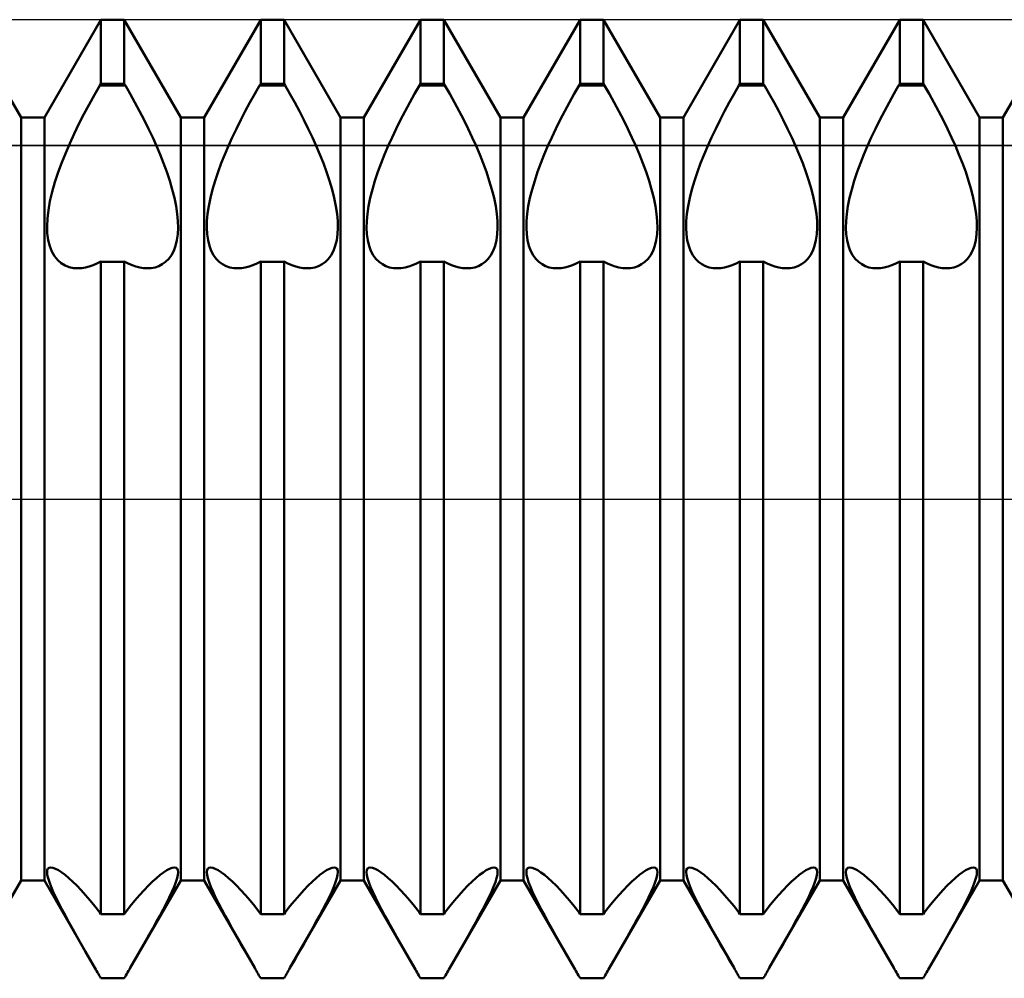
# Model space of a CAD drawing. Units: millimetres. Extents: x -26 to 207, y -36 to 51.
# Drawn here: x 94 to 97, y -1 to 2 of the extents above; entities that cross this region are included whole.
import ezdxf

# ---------------------------------------------------------------- set-up
doc = ezdxf.new("R2010")
doc.units = ezdxf.units.MM
doc.header["$LTSCALE"] = 5.15
doc.linetypes.add('LONGDASH_DASH', pattern=[0.85, 0.4, -0.2, 0.05, -0.2])
for name, color, linetype in [('1', 4, 'CONTINUOUS'), ('4', 2, 'LONGDASH_DASH'), ('CUT', 1, 'CONTINUOUS'), ('NOCUT', 7, 'CONTINUOUS'), ('SK4', 2, 'LONGDASH_DASH')]:
    doc.layers.add(name, color=color, linetype=linetype)

msp = doc.modelspace()

# ---------------------------------------------------------------- linework, layer by layer
at = {"layer": '1', "color": 4, "linetype": 'CONTINUOUS', "lineweight": 50}
for p, q in [((93.7135, 1.1935), (93.5365, 1.5)), ((93.7865, 1.1935), (93.9635, 1.5)), ((93.9635, 1.5), (94.0365, 1.5)), ((93.9635, 1.299), (93.9635, 1.5)), ((94.2135, 1.1935), (94.0365, 1.5)), ((94.0365, 1.299), (94.0365, 1.5)), ((94.2865, 1.1935), (94.4635, 1.5)), ((94.4635, 1.5), (94.5365, 1.5)), ((94.4635, 1.299), (94.4635, 1.5)), ((94.7135, 1.1935), (94.5365, 1.5)), ((94.5365, 1.299), (94.5365, 1.5)), ((94.7865, 1.1935), (94.9635, 1.5)), ((94.9635, 1.5), (95.0365, 1.5)), ((94.9635, 1.299), (94.9635, 1.5)), ((95.2135, 1.1935), (95.0365, 1.5)), ((95.0365, 1.299), (95.0365, 1.5)), ((95.2865, 1.1935), (95.4635, 1.5)), ((95.4635, 1.5), (95.5365, 1.5)), ((95.4635, 1.299), (95.4635, 1.5)), ((95.7135, 1.1935), (95.5365, 1.5)), ((95.5365, 1.299), (95.5365, 1.5)), ((95.7865, 1.1935), (95.9635, 1.5)), ((95.9635, 1.5), (96.0365, 1.5)), ((95.9635, 1.299), (95.9635, 1.5)), ((96.2135, 1.1935), (96.0365, 1.5)), ((96.0365, 1.299), (96.0365, 1.5)), ((96.2865, 1.1935), (96.4635, 1.5)), ((96.4635, 1.5), (96.5365, 1.5)), ((96.4635, 1.299), (96.4635, 1.5)), ((96.7135, 1.1935), (96.5365, 1.5)), ((96.5365, 1.299), (96.5365, 1.5)), ((96.7865, 1.1935), (96.9635, 1.5)), ((93.96, 1.2939), (93.9635, 1.299)), ((93.9635, 1.299), (94.0365, 1.299)), ((94.04, 1.2939), (94.0365, 1.299)), ((94.46, 1.2939), (94.4635, 1.299)), ((94.4635, 1.299), (94.5365, 1.299)), ((94.54, 1.2939), (94.5365, 1.299)), ((94.96, 1.2939), (94.9635, 1.299)), ((94.9635, 1.299), (95.0365, 1.299)), ((95.04, 1.2939), (95.0365, 1.299)), ((95.46, 1.2939), (95.4635, 1.299)), ((95.4635, 1.299), (95.5365, 1.299)), ((95.54, 1.2939), (95.5365, 1.299)), ((95.96, 1.2939), (95.9635, 1.299)), ((95.9635, 1.299), (96.0365, 1.299)), ((96.04, 1.2939), (96.0365, 1.299)), ((96.46, 1.2939), (96.4635, 1.299)), ((96.4635, 1.299), (96.5365, 1.299)), ((96.54, 1.2939), (96.5365, 1.299)), ((93.9265, 1.2347), (93.9432, 1.2646)), ((93.9432, 1.2646), (93.96, 1.2938)), ((93.96, 1.2939), (94.04, 1.2939)), ((94.0551, 1.2677), (94.04, 1.2938)), ((94.0701, 1.241), (94.0551, 1.2677)), ((94.4299, 1.241), (94.4449, 1.2677)), ((94.4449, 1.2677), (94.46, 1.2938)), ((94.46, 1.2939), (94.54, 1.2939)), ((94.5551, 1.2677), (94.54, 1.2938)), ((94.5701, 1.241), (94.5551, 1.2677)), ((94.9299, 1.241), (94.9449, 1.2677)), ((94.9449, 1.2677), (94.96, 1.2938)), ((94.96, 1.2939), (95.04, 1.2939)), ((95.0551, 1.2677), (95.04, 1.2938)), ((95.0701, 1.241), (95.0551, 1.2677)), ((95.4299, 1.241), (95.4449, 1.2677)), ((95.4449, 1.2677), (95.46, 1.2938)), ((95.46, 1.2939), (95.54, 1.2939)), ((95.5551, 1.2677), (95.54, 1.2938)), ((95.5701, 1.241), (95.5551, 1.2677)), ((95.9299, 1.241), (95.9449, 1.2677)), ((95.9449, 1.2677), (95.96, 1.2938)), ((95.96, 1.2939), (96.04, 1.2939)), ((96.0551, 1.2677), (96.04, 1.2938)), ((96.0701, 1.241), (96.0551, 1.2677)), ((96.4299, 1.241), (96.4449, 1.2677)), ((96.4449, 1.2677), (96.46, 1.2938)), ((96.46, 1.2939), (96.54, 1.2939)), ((96.5551, 1.2677), (96.54, 1.2938)), ((96.5701, 1.241), (96.5551, 1.2677)), ((93.9103, 1.2043), (93.9265, 1.2347)), ((94.0847, 1.2138), (94.0701, 1.241)), ((94.4153, 1.2138), (94.4299, 1.241)), ((94.5847, 1.2138), (94.5701, 1.241)), ((94.9153, 1.2138), (94.9299, 1.241)), ((95.0847, 1.2138), (95.0701, 1.241)), ((95.4153, 1.2138), (95.4299, 1.241)), ((95.5847, 1.2138), (95.5701, 1.241)), ((95.9153, 1.2138), (95.9299, 1.241)), ((96.0847, 1.2138), (96.0701, 1.241)), ((96.4153, 1.2138), (96.4299, 1.241)), ((96.5847, 1.2138), (96.5701, 1.241)), ((93.8948, 1.1737), (93.9103, 1.2043)), ((94.0989, 1.1864), (94.0847, 1.2138)), ((94.4011, 1.1864), (94.4153, 1.2138)), ((94.5989, 1.1864), (94.5847, 1.2138)), ((94.9011, 1.1864), (94.9153, 1.2138)), ((95.0989, 1.1864), (95.0847, 1.2138)), ((95.4011, 1.1864), (95.4153, 1.2138)), ((95.5989, 1.1864), (95.5847, 1.2138)), ((95.9011, 1.1864), (95.9153, 1.2138)), ((96.0989, 1.1864), (96.0847, 1.2138)), ((96.4011, 1.1864), (96.4153, 1.2138)), ((96.5989, 1.1864), (96.5847, 1.2138)), ((93.7135, 1.1935), (93.7865, 1.1935)), ((93.7135, -1.1935), (93.7135, 1.1935)), ((93.7865, -1.1935), (93.7865, 1.1935)), ((93.8799, 1.1432), (93.8948, 1.1737)), ((94.1125, 1.1589), (94.0989, 1.1864)), ((94.2135, 1.1935), (94.2865, 1.1935)), ((94.2135, -1.1935), (94.2135, 1.1935)), ((94.2865, -1.1935), (94.2865, 1.1935)), ((94.3875, 1.1589), (94.4011, 1.1864)), ((94.6125, 1.1589), (94.5989, 1.1864)), ((94.7135, 1.1935), (94.7865, 1.1935)), ((94.7135, -1.1935), (94.7135, 1.1935)), ((94.7865, -1.1935), (94.7865, 1.1935)), ((94.8875, 1.1589), (94.9011, 1.1864)), ((95.1125, 1.1589), (95.0989, 1.1864)), ((95.2135, 1.1935), (95.2865, 1.1935)), ((95.2135, -1.1935), (95.2135, 1.1935)), ((95.2865, -1.1935), (95.2865, 1.1935)), ((95.3875, 1.1589), (95.4011, 1.1864)), ((95.6125, 1.1589), (95.5989, 1.1864)), ((95.7135, 1.1935), (95.7865, 1.1935)), ((95.7135, -1.1935), (95.7135, 1.1935)), ((95.7865, -1.1935), (95.7865, 1.1935)), ((95.8875, 1.1589), (95.9011, 1.1864)), ((96.1125, 1.1589), (96.0989, 1.1864)), ((96.2135, 1.1935), (96.2865, 1.1935)), ((96.2135, -1.1935), (96.2135, 1.1935)), ((96.2865, -1.1935), (96.2865, 1.1935)), ((96.3875, 1.1589), (96.4011, 1.1864)), ((96.6125, 1.1589), (96.5989, 1.1864)), ((96.7135, 1.1935), (96.7865, 1.1935)), ((96.7135, -1.1935), (96.7135, 1.1935)), ((96.7865, -1.1935), (96.7865, 1.1935)), ((93.8661, 1.113), (93.8799, 1.1432)), ((94.1255, 1.1317), (94.1125, 1.1589)), ((94.3745, 1.1317), (94.3875, 1.1589)), ((94.6255, 1.1317), (94.6125, 1.1589)), ((94.8745, 1.1317), (94.8875, 1.1589)), ((95.1255, 1.1317), (95.1125, 1.1589)), ((95.3745, 1.1317), (95.3875, 1.1589)), ((95.6255, 1.1317), (95.6125, 1.1589)), ((95.8745, 1.1317), (95.8875, 1.1589)), ((96.1255, 1.1317), (96.1125, 1.1589)), ((96.3745, 1.1317), (96.3875, 1.1589)), ((96.6255, 1.1317), (96.6125, 1.1589)), ((93.8533, 1.0834), (93.8661, 1.113)), ((94.1376, 1.1048), (94.1255, 1.1317)), ((94.3624, 1.1048), (94.3745, 1.1317)), ((94.6376, 1.1048), (94.6255, 1.1317)), ((94.8624, 1.1048), (94.8745, 1.1317)), ((95.1376, 1.1048), (95.1255, 1.1317)), ((95.3624, 1.1048), (95.3745, 1.1317)), ((95.6376, 1.1048), (95.6255, 1.1317)), ((95.8624, 1.1048), (95.8745, 1.1317)), ((96.1376, 1.1048), (96.1255, 1.1317)), ((96.3624, 1.1048), (96.3745, 1.1317)), ((96.6376, 1.1048), (96.6255, 1.1317)), ((93.8412, 1.0532), (93.8533, 1.0834)), ((94.1489, 1.0782), (94.1376, 1.1048)), ((94.3511, 1.0782), (94.3624, 1.1048)), ((94.6489, 1.0782), (94.6376, 1.1048)), ((94.8511, 1.0782), (94.8624, 1.1048)), ((95.1489, 1.0782), (95.1376, 1.1048)), ((95.3511, 1.0782), (95.3624, 1.1048)), ((95.6489, 1.0782), (95.6376, 1.1048)), ((95.8511, 1.0782), (95.8624, 1.1048)), ((96.1489, 1.0782), (96.1376, 1.1048)), ((96.3511, 1.0782), (96.3624, 1.1048)), ((96.6489, 1.0782), (96.6376, 1.1048)), ((93.8299, 1.0226), (93.8412, 1.0532)), ((94.1597, 1.0511), (94.1489, 1.0782)), ((94.1698, 1.0237), (94.1597, 1.0511)), ((94.3302, 1.0237), (94.3403, 1.0511)), ((94.3403, 1.0511), (94.3511, 1.0782)), ((94.6597, 1.0511), (94.6489, 1.0782)), ((94.6698, 1.0237), (94.6597, 1.0511)), ((94.8302, 1.0237), (94.8403, 1.0511)), ((94.8403, 1.0511), (94.8511, 1.0782)), ((95.1597, 1.0511), (95.1489, 1.0782)), ((95.1698, 1.0237), (95.1597, 1.0511)), ((95.3302, 1.0237), (95.3403, 1.0511)), ((95.3403, 1.0511), (95.3511, 1.0782)), ((95.6597, 1.0511), (95.6489, 1.0782)), ((95.6698, 1.0237), (95.6597, 1.0511)), ((95.8302, 1.0237), (95.8403, 1.0511)), ((95.8403, 1.0511), (95.8511, 1.0782)), ((96.1597, 1.0511), (96.1489, 1.0782)), ((96.1698, 1.0237), (96.1597, 1.0511)), ((96.3302, 1.0237), (96.3403, 1.0511)), ((96.3403, 1.0511), (96.3511, 1.0782)), ((96.6597, 1.0511), (96.6489, 1.0782)), ((96.6698, 1.0237), (96.6597, 1.0511)), ((93.8197, 0.9919), (93.8299, 1.0226)), ((94.179, 0.9961), (94.1698, 1.0237)), ((94.321, 0.9961), (94.3302, 1.0237)), ((94.679, 0.9961), (94.6698, 1.0237)), ((94.821, 0.9961), (94.8302, 1.0237)), ((95.179, 0.9961), (95.1698, 1.0237)), ((95.321, 0.9961), (95.3302, 1.0237)), ((95.679, 0.9961), (95.6698, 1.0237)), ((95.821, 0.9961), (95.8302, 1.0237)), ((96.179, 0.9961), (96.1698, 1.0237)), ((96.321, 0.9961), (96.3302, 1.0237)), ((96.679, 0.9961), (96.6698, 1.0237)), ((93.811, 0.9617), (93.8197, 0.9919)), ((94.187, 0.9689), (94.179, 0.9961)), ((94.313, 0.9689), (94.321, 0.9961)), ((94.687, 0.9689), (94.679, 0.9961)), ((94.813, 0.9689), (94.821, 0.9961)), ((95.187, 0.9689), (95.179, 0.9961)), ((95.313, 0.9689), (95.321, 0.9961)), ((95.687, 0.9689), (95.679, 0.9961)), ((95.813, 0.9689), (95.821, 0.9961)), ((96.187, 0.9689), (96.179, 0.9961)), ((96.313, 0.9689), (96.321, 0.9961)), ((96.687, 0.9689), (96.679, 0.9961)), ((93.8041, 0.9324), (93.811, 0.9617)), ((94.1937, 0.9423), (94.187, 0.9689)), ((94.3063, 0.9423), (94.313, 0.9689)), ((94.6937, 0.9423), (94.687, 0.9689)), ((94.8063, 0.9423), (94.813, 0.9689)), ((95.1937, 0.9423), (95.187, 0.9689)), ((95.3063, 0.9423), (95.313, 0.9689)), ((95.6937, 0.9423), (95.687, 0.9689)), ((95.8063, 0.9423), (95.813, 0.9689)), ((96.1937, 0.9423), (96.187, 0.9689)), ((96.3063, 0.9423), (96.313, 0.9689)), ((96.6937, 0.9423), (96.687, 0.9689)), ((93.7991, 0.9044), (93.8041, 0.9324)), ((94.1989, 0.9167), (94.1937, 0.9423)), ((94.3011, 0.9167), (94.3063, 0.9423)), ((94.6989, 0.9167), (94.6937, 0.9423)), ((94.8011, 0.9167), (94.8063, 0.9423)), ((95.1989, 0.9167), (95.1937, 0.9423)), ((95.3011, 0.9167), (95.3063, 0.9423)), ((95.6989, 0.9167), (95.6937, 0.9423)), ((95.8011, 0.9167), (95.8063, 0.9423)), ((96.1989, 0.9167), (96.1937, 0.9423)), ((96.3011, 0.9167), (96.3063, 0.9423)), ((96.6989, 0.9167), (96.6937, 0.9423)), ((93.796, 0.8781), (93.7991, 0.9044)), ((94.2025, 0.8924), (94.1989, 0.9167)), ((94.2975, 0.8924), (94.3011, 0.9167)), ((94.7025, 0.8924), (94.6989, 0.9167)), ((94.7975, 0.8924), (94.8011, 0.9167)), ((95.2025, 0.8924), (95.1989, 0.9167)), ((95.2975, 0.8924), (95.3011, 0.9167)), ((95.7025, 0.8924), (95.6989, 0.9167)), ((95.7975, 0.8924), (95.8011, 0.9167)), ((96.2025, 0.8924), (96.1989, 0.9167)), ((96.2975, 0.8924), (96.3011, 0.9167)), ((96.7025, 0.8924), (96.6989, 0.9167)), ((93.7949, 0.8538), (93.796, 0.8781)), ((94.2046, 0.8695), (94.2025, 0.8924)), ((94.2051, 0.8483), (94.2046, 0.8695)), ((94.2949, 0.8483), (94.2954, 0.8695)), ((94.2954, 0.8695), (94.2975, 0.8924)), ((94.7046, 0.8695), (94.7025, 0.8924)), ((94.7051, 0.8483), (94.7046, 0.8695)), ((94.7949, 0.8483), (94.7954, 0.8695)), ((94.7954, 0.8695), (94.7975, 0.8924)), ((95.2046, 0.8695), (95.2025, 0.8924)), ((95.2051, 0.8483), (95.2046, 0.8695)), ((95.2949, 0.8483), (95.2954, 0.8695)), ((95.2954, 0.8695), (95.2975, 0.8924)), ((95.7046, 0.8695), (95.7025, 0.8924)), ((95.7051, 0.8483), (95.7046, 0.8695)), ((95.7949, 0.8483), (95.7954, 0.8695)), ((95.7954, 0.8695), (95.7975, 0.8924)), ((96.2046, 0.8695), (96.2025, 0.8924)), ((96.2051, 0.8483), (96.2046, 0.8695)), ((96.2949, 0.8483), (96.2954, 0.8695)), ((96.2954, 0.8695), (96.2975, 0.8924)), ((96.7046, 0.8695), (96.7025, 0.8924)), ((96.7051, 0.8483), (96.7046, 0.8695)), ((93.7957, 0.8315), (93.7949, 0.8538)), ((94.204, 0.8285), (94.2051, 0.8483)), ((94.296, 0.8285), (94.2949, 0.8483)), ((94.704, 0.8285), (94.7051, 0.8483)), ((94.796, 0.8285), (94.7949, 0.8483)), ((95.204, 0.8285), (95.2051, 0.8483)), ((95.296, 0.8285), (95.2949, 0.8483)), ((95.704, 0.8285), (95.7051, 0.8483)), ((95.796, 0.8285), (95.7949, 0.8483)), ((96.204, 0.8285), (96.2051, 0.8483)), ((96.296, 0.8285), (96.2949, 0.8483)), ((96.704, 0.8285), (96.7051, 0.8483)), ((93.7985, 0.8105), (93.7957, 0.8315)), ((93.8033, 0.7913), (93.7985, 0.8105)), ((94.1971, 0.7926), (94.2013, 0.8098)), ((94.2013, 0.8098), (94.204, 0.8285)), ((94.2987, 0.8098), (94.296, 0.8285)), ((94.3029, 0.7926), (94.2987, 0.8098)), ((94.6971, 0.7926), (94.7013, 0.8098)), ((94.7013, 0.8098), (94.704, 0.8285)), ((94.7987, 0.8098), (94.796, 0.8285)), ((94.8029, 0.7926), (94.7987, 0.8098)), ((95.1971, 0.7926), (95.2013, 0.8098)), ((95.2013, 0.8098), (95.204, 0.8285)), ((95.2987, 0.8098), (95.296, 0.8285)), ((95.3029, 0.7926), (95.2987, 0.8098)), ((95.6971, 0.7926), (95.7013, 0.8098)), ((95.7013, 0.8098), (95.704, 0.8285)), ((95.7987, 0.8098), (95.796, 0.8285)), ((95.8029, 0.7926), (95.7987, 0.8098)), ((96.1971, 0.7926), (96.2013, 0.8098)), ((96.2013, 0.8098), (96.204, 0.8285)), ((96.2987, 0.8098), (96.296, 0.8285)), ((96.3029, 0.7926), (96.2987, 0.8098)), ((96.6971, 0.7926), (96.7013, 0.8098)), ((96.7013, 0.8098), (96.704, 0.8285)), ((93.8099, 0.7742), (93.8033, 0.7913)), ((93.8183, 0.7596), (93.8099, 0.7742)), ((94.1842, 0.7634), (94.1914, 0.777)), ((94.1914, 0.777), (94.1971, 0.7926)), ((94.3086, 0.777), (94.3029, 0.7926)), ((94.3158, 0.7634), (94.3086, 0.777)), ((94.6842, 0.7634), (94.6914, 0.777)), ((94.6914, 0.777), (94.6971, 0.7926)), ((94.8086, 0.777), (94.8029, 0.7926)), ((94.8158, 0.7634), (94.8086, 0.777)), ((95.1842, 0.7634), (95.1914, 0.777)), ((95.1914, 0.777), (95.1971, 0.7926)), ((95.3086, 0.777), (95.3029, 0.7926)), ((95.3158, 0.7634), (95.3086, 0.777)), ((95.6842, 0.7634), (95.6914, 0.777)), ((95.6914, 0.777), (95.6971, 0.7926)), ((95.8086, 0.777), (95.8029, 0.7926)), ((95.8158, 0.7634), (95.8086, 0.777)), ((96.1842, 0.7634), (96.1914, 0.777)), ((96.1914, 0.777), (96.1971, 0.7926)), ((96.3086, 0.777), (96.3029, 0.7926)), ((96.3158, 0.7634), (96.3086, 0.777)), ((96.6842, 0.7634), (96.6914, 0.777)), ((96.6914, 0.777), (96.6971, 0.7926)), ((93.8283, 0.7475), (93.8183, 0.7596)), ((93.8394, 0.7379), (93.8283, 0.7475)), ((93.9512, 0.7367), (93.9635, 0.7428)), ((93.9635, 0.7427), (94.0365, 0.7427)), ((93.9635, -1.299), (93.9635, 0.7427)), ((94.0488, 0.7367), (94.0365, 0.7428)), ((94.0365, -1.299), (94.0365, 0.7427)), ((94.1557, 0.7346), (94.1661, 0.7422)), ((94.1661, 0.7422), (94.1757, 0.7518)), ((94.1757, 0.7518), (94.1842, 0.7634)), ((94.3243, 0.7518), (94.3158, 0.7634)), ((94.3339, 0.7422), (94.3243, 0.7518)), ((94.3443, 0.7346), (94.3339, 0.7422)), ((94.4512, 0.7367), (94.4635, 0.7428)), ((94.4635, 0.7427), (94.5365, 0.7427)), ((94.4635, -1.299), (94.4635, 0.7427)), ((94.5488, 0.7367), (94.5365, 0.7428)), ((94.5365, -1.299), (94.5365, 0.7427)), ((94.6557, 0.7346), (94.6661, 0.7422)), ((94.6661, 0.7422), (94.6757, 0.7518)), ((94.6757, 0.7518), (94.6842, 0.7634)), ((94.8243, 0.7518), (94.8158, 0.7634)), ((94.8339, 0.7422), (94.8243, 0.7518)), ((94.8443, 0.7346), (94.8339, 0.7422)), ((94.9512, 0.7367), (94.9635, 0.7428)), ((94.9635, 0.7427), (95.0365, 0.7427)), ((94.9635, -1.299), (94.9635, 0.7427)), ((95.0488, 0.7367), (95.0365, 0.7428)), ((95.0365, -1.299), (95.0365, 0.7427)), ((95.1557, 0.7346), (95.1661, 0.7422)), ((95.1661, 0.7422), (95.1757, 0.7518)), ((95.1757, 0.7518), (95.1842, 0.7634)), ((95.3243, 0.7518), (95.3158, 0.7634)), ((95.3339, 0.7422), (95.3243, 0.7518)), ((95.3443, 0.7346), (95.3339, 0.7422)), ((95.4512, 0.7367), (95.4635, 0.7428)), ((95.4635, 0.7427), (95.5365, 0.7427)), ((95.4635, -1.299), (95.4635, 0.7427)), ((95.5488, 0.7367), (95.5365, 0.7428)), ((95.5365, -1.299), (95.5365, 0.7427)), ((95.6557, 0.7346), (95.6661, 0.7422)), ((95.6661, 0.7422), (95.6757, 0.7518)), ((95.6757, 0.7518), (95.6842, 0.7634)), ((95.8243, 0.7518), (95.8158, 0.7634)), ((95.8339, 0.7422), (95.8243, 0.7518)), ((95.8443, 0.7346), (95.8339, 0.7422)), ((95.9512, 0.7367), (95.9635, 0.7428)), ((95.9635, 0.7427), (96.0365, 0.7427)), ((95.9635, -1.299), (95.9635, 0.7427)), ((96.0488, 0.7367), (96.0365, 0.7428)), ((96.0365, -1.299), (96.0365, 0.7427)), ((96.1557, 0.7346), (96.1661, 0.7422)), ((96.1661, 0.7422), (96.1757, 0.7518)), ((96.1757, 0.7518), (96.1842, 0.7634)), ((96.3243, 0.7518), (96.3158, 0.7634)), ((96.3339, 0.7422), (96.3243, 0.7518)), ((96.3443, 0.7346), (96.3339, 0.7422)), ((96.4512, 0.7367), (96.4635, 0.7428)), ((96.4635, 0.7427), (96.5365, 0.7427)), ((96.4635, -1.299), (96.4635, 0.7427)), ((96.5488, 0.7367), (96.5365, 0.7428)), ((96.5365, -1.299), (96.5365, 0.7427)), ((96.6557, 0.7346), (96.6661, 0.7422)), ((96.6661, 0.7422), (96.6757, 0.7518)), ((96.6757, 0.7518), (96.6842, 0.7634)), ((93.8514, 0.7306), (93.8394, 0.7379)), ((93.8641, 0.7257), (93.8514, 0.7306)), ((93.8778, 0.7229), (93.8641, 0.7257)), ((93.8925, 0.7221), (93.8778, 0.7229)), ((93.8925, 0.7221), (93.9036, 0.7228)), ((93.9036, 0.7228), (93.9152, 0.7246)), ((93.9152, 0.7246), (93.927, 0.7275)), ((93.927, 0.7275), (93.939, 0.7315)), ((93.939, 0.7315), (93.9512, 0.7367)), ((94.061, 0.7315), (94.0488, 0.7367)), ((94.073, 0.7275), (94.061, 0.7315)), ((94.0848, 0.7246), (94.073, 0.7275)), ((94.0964, 0.7228), (94.0848, 0.7246)), ((94.1075, 0.7221), (94.0964, 0.7228)), ((94.1075, 0.7221), (94.1207, 0.7227)), ((94.1207, 0.7227), (94.1332, 0.725)), ((94.1332, 0.725), (94.1447, 0.7289)), ((94.1447, 0.7289), (94.1557, 0.7346)), ((94.3553, 0.7289), (94.3443, 0.7346)), ((94.3668, 0.725), (94.3553, 0.7289)), ((94.3793, 0.7227), (94.3668, 0.725)), ((94.3925, 0.7221), (94.3793, 0.7227)), ((94.3925, 0.7221), (94.4036, 0.7228)), ((94.4036, 0.7228), (94.4152, 0.7246)), ((94.4152, 0.7246), (94.427, 0.7275)), ((94.427, 0.7275), (94.439, 0.7315)), ((94.439, 0.7315), (94.4512, 0.7367)), ((94.561, 0.7315), (94.5488, 0.7367)), ((94.573, 0.7275), (94.561, 0.7315)), ((94.5848, 0.7246), (94.573, 0.7275)), ((94.5964, 0.7228), (94.5848, 0.7246)), ((94.6075, 0.7221), (94.5964, 0.7228)), ((94.6075, 0.7221), (94.6207, 0.7227)), ((94.6207, 0.7227), (94.6332, 0.725)), ((94.6332, 0.725), (94.6447, 0.7289)), ((94.6447, 0.7289), (94.6557, 0.7346)), ((94.8553, 0.7289), (94.8443, 0.7346)), ((94.8668, 0.725), (94.8553, 0.7289)), ((94.8793, 0.7227), (94.8668, 0.725)), ((94.8925, 0.7221), (94.8793, 0.7227)), ((94.8925, 0.7221), (94.9036, 0.7228)), ((94.9036, 0.7228), (94.9152, 0.7246)), ((94.9152, 0.7246), (94.927, 0.7275)), ((94.927, 0.7275), (94.939, 0.7315)), ((94.939, 0.7315), (94.9512, 0.7367)), ((95.061, 0.7315), (95.0488, 0.7367)), ((95.073, 0.7275), (95.061, 0.7315)), ((95.0848, 0.7246), (95.073, 0.7275)), ((95.0964, 0.7228), (95.0848, 0.7246)), ((95.1075, 0.7221), (95.0964, 0.7228)), ((95.1075, 0.7221), (95.1207, 0.7227)), ((95.1207, 0.7227), (95.1332, 0.725)), ((95.1332, 0.725), (95.1447, 0.7289)), ((95.1447, 0.7289), (95.1557, 0.7346)), ((95.3553, 0.7289), (95.3443, 0.7346)), ((95.3668, 0.725), (95.3553, 0.7289)), ((95.3793, 0.7227), (95.3668, 0.725)), ((95.3925, 0.7221), (95.3793, 0.7227)), ((95.3925, 0.7221), (95.4036, 0.7228)), ((95.4036, 0.7228), (95.4152, 0.7246)), ((95.4152, 0.7246), (95.427, 0.7275)), ((95.427, 0.7275), (95.439, 0.7315)), ((95.439, 0.7315), (95.4512, 0.7367)), ((95.561, 0.7315), (95.5488, 0.7367)), ((95.573, 0.7275), (95.561, 0.7315)), ((95.5848, 0.7246), (95.573, 0.7275)), ((95.5964, 0.7228), (95.5848, 0.7246)), ((95.6075, 0.7221), (95.5964, 0.7228)), ((95.6075, 0.7221), (95.6207, 0.7227)), ((95.6207, 0.7227), (95.6332, 0.725)), ((95.6332, 0.725), (95.6447, 0.7289)), ((95.6447, 0.7289), (95.6557, 0.7346)), ((95.8553, 0.7289), (95.8443, 0.7346)), ((95.8668, 0.725), (95.8553, 0.7289)), ((95.8793, 0.7227), (95.8668, 0.725)), ((95.8925, 0.7221), (95.8793, 0.7227)), ((95.8925, 0.7221), (95.9036, 0.7228)), ((95.9036, 0.7228), (95.9152, 0.7246)), ((95.9152, 0.7246), (95.927, 0.7275)), ((95.927, 0.7275), (95.939, 0.7315)), ((95.939, 0.7315), (95.9512, 0.7367)), ((96.061, 0.7315), (96.0488, 0.7367)), ((96.073, 0.7275), (96.061, 0.7315)), ((96.0848, 0.7246), (96.073, 0.7275)), ((96.0964, 0.7228), (96.0848, 0.7246)), ((96.1075, 0.7221), (96.0964, 0.7228)), ((96.1075, 0.7221), (96.1207, 0.7227)), ((96.1207, 0.7227), (96.1332, 0.725)), ((96.1332, 0.725), (96.1447, 0.7289)), ((96.1447, 0.7289), (96.1557, 0.7346)), ((96.3553, 0.7289), (96.3443, 0.7346)), ((96.3668, 0.725), (96.3553, 0.7289)), ((96.3793, 0.7227), (96.3668, 0.725)), ((96.3925, 0.7221), (96.3793, 0.7227)), ((96.3925, 0.7221), (96.4036, 0.7228)), ((96.4036, 0.7228), (96.4152, 0.7246)), ((96.4152, 0.7246), (96.427, 0.7275)), ((96.427, 0.7275), (96.439, 0.7315)), ((96.439, 0.7315), (96.4512, 0.7367)), ((96.561, 0.7315), (96.5488, 0.7367)), ((96.573, 0.7275), (96.561, 0.7315)), ((96.5848, 0.7246), (96.573, 0.7275)), ((96.5964, 0.7228), (96.5848, 0.7246)), ((96.6075, 0.7221), (96.5964, 0.7228)), ((96.6075, 0.7221), (96.6207, 0.7227)), ((96.6207, 0.7227), (96.6332, 0.725)), ((96.6332, 0.725), (96.6447, 0.7289)), ((96.6447, 0.7289), (96.6557, 0.7346)), ((93.7949, -1.1681), (93.7955, -1.1615)), ((93.7958, -1.1765), (93.7949, -1.1681)), ((93.7955, -1.1615), (93.7977, -1.1567)), ((93.7977, -1.1567), (93.8014, -1.1538)), ((93.8014, -1.1538), (93.8066, -1.1528)), ((93.8133, -1.1538), (93.8066, -1.1528)), ((93.8214, -1.1569), (93.8133, -1.1538)), ((93.8306, -1.1619), (93.8214, -1.1569)), ((93.8407, -1.1685), (93.8306, -1.1619)), ((93.8515, -1.1766), (93.8407, -1.1685)), ((94.1485, -1.1766), (94.1593, -1.1685)), ((94.1593, -1.1685), (94.1694, -1.1619)), ((94.1694, -1.1619), (94.1786, -1.1569)), ((94.1786, -1.1569), (94.1867, -1.1538)), ((94.1867, -1.1538), (94.1934, -1.1528)), ((94.1986, -1.1538), (94.1934, -1.1528)), ((94.2023, -1.1567), (94.1986, -1.1538)), ((94.2045, -1.1615), (94.2023, -1.1567)), ((94.2042, -1.1765), (94.2051, -1.1681)), ((94.2051, -1.1681), (94.2045, -1.1615)), ((94.2949, -1.1681), (94.2955, -1.1615)), ((94.2958, -1.1765), (94.2949, -1.1681)), ((94.2955, -1.1615), (94.2977, -1.1567)), ((94.2977, -1.1567), (94.3014, -1.1538)), ((94.3014, -1.1538), (94.3066, -1.1528)), ((94.3133, -1.1538), (94.3066, -1.1528)), ((94.3214, -1.1569), (94.3133, -1.1538)), ((94.3306, -1.1619), (94.3214, -1.1569)), ((94.3407, -1.1685), (94.3306, -1.1619)), ((94.3515, -1.1766), (94.3407, -1.1685)), ((94.6485, -1.1766), (94.6593, -1.1685)), ((94.6593, -1.1685), (94.6694, -1.1619)), ((94.6694, -1.1619), (94.6786, -1.1569)), ((94.6786, -1.1569), (94.6867, -1.1538)), ((94.6867, -1.1538), (94.6934, -1.1528)), ((94.6986, -1.1538), (94.6934, -1.1528)), ((94.7023, -1.1567), (94.6986, -1.1538)), ((94.7045, -1.1615), (94.7023, -1.1567)), ((94.7042, -1.1765), (94.7051, -1.1681)), ((94.7051, -1.1681), (94.7045, -1.1615)), ((94.7949, -1.1681), (94.7955, -1.1615)), ((94.7958, -1.1765), (94.7949, -1.1681)), ((94.7955, -1.1615), (94.7977, -1.1567)), ((94.7977, -1.1567), (94.8014, -1.1538)), ((94.8014, -1.1538), (94.8066, -1.1528)), ((94.8133, -1.1538), (94.8066, -1.1528)), ((94.8214, -1.1569), (94.8133, -1.1538)), ((94.8306, -1.1619), (94.8214, -1.1569)), ((94.8407, -1.1685), (94.8306, -1.1619)), ((94.8515, -1.1766), (94.8407, -1.1685)), ((95.1485, -1.1766), (95.1593, -1.1685)), ((95.1593, -1.1685), (95.1694, -1.1619)), ((95.1694, -1.1619), (95.1786, -1.1569)), ((95.1786, -1.1569), (95.1867, -1.1538)), ((95.1867, -1.1538), (95.1934, -1.1528)), ((95.1986, -1.1538), (95.1934, -1.1528)), ((95.2023, -1.1567), (95.1986, -1.1538)), ((95.2045, -1.1615), (95.2023, -1.1567)), ((95.2042, -1.1765), (95.2051, -1.1681)), ((95.2051, -1.1681), (95.2045, -1.1615)), ((95.2949, -1.1681), (95.2955, -1.1615)), ((95.2958, -1.1765), (95.2949, -1.1681)), ((95.2955, -1.1615), (95.2977, -1.1567)), ((95.2977, -1.1567), (95.3014, -1.1538)), ((95.3014, -1.1538), (95.3066, -1.1528)), ((95.3133, -1.1538), (95.3066, -1.1528)), ((95.3214, -1.1569), (95.3133, -1.1538)), ((95.3306, -1.1619), (95.3214, -1.1569)), ((95.3407, -1.1685), (95.3306, -1.1619)), ((95.3515, -1.1766), (95.3407, -1.1685)), ((95.6485, -1.1766), (95.6593, -1.1685)), ((95.6593, -1.1685), (95.6694, -1.1619)), ((95.6694, -1.1619), (95.6786, -1.1569)), ((95.6786, -1.1569), (95.6867, -1.1538)), ((95.6867, -1.1538), (95.6934, -1.1528)), ((95.6986, -1.1538), (95.6934, -1.1528)), ((95.7023, -1.1567), (95.6986, -1.1538)), ((95.7045, -1.1615), (95.7023, -1.1567)), ((95.7042, -1.1765), (95.7051, -1.1681)), ((95.7051, -1.1681), (95.7045, -1.1615)), ((95.7949, -1.1681), (95.7955, -1.1615)), ((95.7958, -1.1765), (95.7949, -1.1681)), ((95.7955, -1.1615), (95.7977, -1.1567)), ((95.7977, -1.1567), (95.8014, -1.1538)), ((95.8014, -1.1538), (95.8066, -1.1528)), ((95.8133, -1.1538), (95.8066, -1.1528)), ((95.8214, -1.1569), (95.8133, -1.1538)), ((95.8306, -1.1619), (95.8214, -1.1569)), ((95.8407, -1.1685), (95.8306, -1.1619)), ((95.8515, -1.1766), (95.8407, -1.1685)), ((96.1485, -1.1766), (96.1593, -1.1685)), ((96.1593, -1.1685), (96.1694, -1.1619)), ((96.1694, -1.1619), (96.1786, -1.1569)), ((96.1786, -1.1569), (96.1867, -1.1538)), ((96.1867, -1.1538), (96.1934, -1.1528)), ((96.1986, -1.1538), (96.1934, -1.1528)), ((96.2023, -1.1567), (96.1986, -1.1538)), ((96.2045, -1.1615), (96.2023, -1.1567)), ((96.2042, -1.1765), (96.2051, -1.1681)), ((96.2051, -1.1681), (96.2045, -1.1615)), ((96.2949, -1.1681), (96.2955, -1.1615)), ((96.2958, -1.1765), (96.2949, -1.1681)), ((96.2955, -1.1615), (96.2977, -1.1567)), ((96.2977, -1.1567), (96.3014, -1.1538)), ((96.3014, -1.1538), (96.3066, -1.1528)), ((96.3133, -1.1538), (96.3066, -1.1528)), ((96.3214, -1.1569), (96.3133, -1.1538)), ((96.3306, -1.1619), (96.3214, -1.1569)), ((96.3407, -1.1685), (96.3306, -1.1619)), ((96.3515, -1.1766), (96.3407, -1.1685)), ((96.6485, -1.1766), (96.6593, -1.1685)), ((96.6593, -1.1685), (96.6694, -1.1619)), ((96.6694, -1.1619), (96.6786, -1.1569)), ((96.6786, -1.1569), (96.6867, -1.1538)), ((96.6867, -1.1538), (96.6934, -1.1528)), ((96.6986, -1.1538), (96.6934, -1.1528)), ((96.7023, -1.1567), (96.6986, -1.1538)), ((96.7045, -1.1615), (96.7023, -1.1567)), ((96.7042, -1.1765), (96.7051, -1.1681)), ((96.7051, -1.1681), (96.7045, -1.1615)), ((93.5552, -1.4677), (93.7135, -1.1935)), ((93.7135, -1.1935), (93.7865, -1.1935)), ((93.9448, -1.4677), (93.7865, -1.1935)), ((93.7982, -1.187), (93.7958, -1.1765)), ((93.8021, -1.1993), (93.7982, -1.187)), ((93.8075, -1.2135), (93.8021, -1.1993)), ((93.8627, -1.1861), (93.8515, -1.1766)), ((93.8748, -1.1972), (93.8627, -1.1861)), ((93.8877, -1.2098), (93.8748, -1.1972)), ((94.0552, -1.4677), (94.2135, -1.1935)), ((94.1123, -1.2098), (94.1252, -1.1972)), ((94.1252, -1.1972), (94.1373, -1.1861)), ((94.1373, -1.1861), (94.1485, -1.1766)), ((94.1925, -1.2135), (94.1979, -1.1993)), ((94.1979, -1.1993), (94.2018, -1.187)), ((94.2018, -1.187), (94.2042, -1.1765)), ((94.2135, -1.1935), (94.2865, -1.1935)), ((94.4448, -1.4677), (94.2865, -1.1935)), ((94.2982, -1.187), (94.2958, -1.1765)), ((94.3021, -1.1993), (94.2982, -1.187)), ((94.3075, -1.2135), (94.3021, -1.1993)), ((94.3627, -1.1861), (94.3515, -1.1766)), ((94.3748, -1.1972), (94.3627, -1.1861)), ((94.3877, -1.2098), (94.3748, -1.1972)), ((94.5552, -1.4677), (94.7135, -1.1935)), ((94.6123, -1.2098), (94.6252, -1.1972)), ((94.6252, -1.1972), (94.6373, -1.1861)), ((94.6373, -1.1861), (94.6485, -1.1766)), ((94.6925, -1.2135), (94.6979, -1.1993)), ((94.6979, -1.1993), (94.7018, -1.187)), ((94.7018, -1.187), (94.7042, -1.1765)), ((94.7135, -1.1935), (94.7865, -1.1935)), ((94.9448, -1.4677), (94.7865, -1.1935)), ((94.7982, -1.187), (94.7958, -1.1765)), ((94.8021, -1.1993), (94.7982, -1.187)), ((94.8075, -1.2135), (94.8021, -1.1993)), ((94.8627, -1.1861), (94.8515, -1.1766)), ((94.8748, -1.1972), (94.8627, -1.1861)), ((94.8877, -1.2098), (94.8748, -1.1972)), ((95.0552, -1.4677), (95.2135, -1.1935)), ((95.1123, -1.2098), (95.1252, -1.1972)), ((95.1252, -1.1972), (95.1373, -1.1861)), ((95.1373, -1.1861), (95.1485, -1.1766)), ((95.1925, -1.2135), (95.1979, -1.1993)), ((95.1979, -1.1993), (95.2018, -1.187)), ((95.2018, -1.187), (95.2042, -1.1765)), ((95.2135, -1.1935), (95.2865, -1.1935)), ((95.4448, -1.4677), (95.2865, -1.1935)), ((95.2982, -1.187), (95.2958, -1.1765)), ((95.3021, -1.1993), (95.2982, -1.187)), ((95.3075, -1.2135), (95.3021, -1.1993)), ((95.3627, -1.1861), (95.3515, -1.1766)), ((95.3748, -1.1972), (95.3627, -1.1861)), ((95.3877, -1.2098), (95.3748, -1.1972)), ((95.5552, -1.4677), (95.7135, -1.1935)), ((95.6123, -1.2098), (95.6252, -1.1972)), ((95.6252, -1.1972), (95.6373, -1.1861)), ((95.6373, -1.1861), (95.6485, -1.1766)), ((95.6925, -1.2135), (95.6979, -1.1993)), ((95.6979, -1.1993), (95.7018, -1.187)), ((95.7018, -1.187), (95.7042, -1.1765)), ((95.7135, -1.1935), (95.7865, -1.1935)), ((95.9448, -1.4677), (95.7865, -1.1935)), ((95.7982, -1.187), (95.7958, -1.1765)), ((95.8021, -1.1993), (95.7982, -1.187)), ((95.8075, -1.2135), (95.8021, -1.1993)), ((95.8627, -1.1861), (95.8515, -1.1766)), ((95.8748, -1.1972), (95.8627, -1.1861)), ((95.8877, -1.2098), (95.8748, -1.1972)), ((96.0552, -1.4677), (96.2135, -1.1935)), ((96.1123, -1.2098), (96.1252, -1.1972)), ((96.1252, -1.1972), (96.1373, -1.1861)), ((96.1373, -1.1861), (96.1485, -1.1766)), ((96.1925, -1.2135), (96.1979, -1.1993)), ((96.1979, -1.1993), (96.2018, -1.187)), ((96.2018, -1.187), (96.2042, -1.1765)), ((96.2135, -1.1935), (96.2865, -1.1935)), ((96.4448, -1.4677), (96.2865, -1.1935)), ((96.2982, -1.187), (96.2958, -1.1765)), ((96.3021, -1.1993), (96.2982, -1.187)), ((96.3075, -1.2135), (96.3021, -1.1993)), ((96.3627, -1.1861), (96.3515, -1.1766)), ((96.3748, -1.1972), (96.3627, -1.1861)), ((96.3877, -1.2098), (96.3748, -1.1972)), ((96.5552, -1.4677), (96.7135, -1.1935)), ((96.6123, -1.2098), (96.6252, -1.1972)), ((96.6252, -1.1972), (96.6373, -1.1861)), ((96.6373, -1.1861), (96.6485, -1.1766)), ((96.6925, -1.2135), (96.6979, -1.1993)), ((96.6979, -1.1993), (96.7018, -1.187)), ((96.7018, -1.187), (96.7042, -1.1765)), ((96.7135, -1.1935), (96.7865, -1.1935)), ((96.9448, -1.4677), (96.7865, -1.1935)), ((93.8143, -1.2293), (93.8075, -1.2135)), ((93.8224, -1.2466), (93.8143, -1.2293)), ((93.9013, -1.224), (93.8877, -1.2098)), ((93.9155, -1.2396), (93.9013, -1.224)), ((94.0845, -1.2396), (94.0987, -1.224)), ((94.0987, -1.224), (94.1123, -1.2098)), ((94.1776, -1.2466), (94.1857, -1.2293)), ((94.1857, -1.2293), (94.1925, -1.2135)), ((94.3143, -1.2293), (94.3075, -1.2135)), ((94.3224, -1.2466), (94.3143, -1.2293)), ((94.4013, -1.224), (94.3877, -1.2098)), ((94.4155, -1.2396), (94.4013, -1.224)), ((94.5845, -1.2396), (94.5987, -1.224)), ((94.5987, -1.224), (94.6123, -1.2098)), ((94.6776, -1.2466), (94.6857, -1.2293)), ((94.6857, -1.2293), (94.6925, -1.2135)), ((94.8143, -1.2293), (94.8075, -1.2135)), ((94.8224, -1.2466), (94.8143, -1.2293)), ((94.9013, -1.224), (94.8877, -1.2098)), ((94.9155, -1.2396), (94.9013, -1.224)), ((95.0845, -1.2396), (95.0987, -1.224)), ((95.0987, -1.224), (95.1123, -1.2098)), ((95.1776, -1.2466), (95.1857, -1.2293)), ((95.1857, -1.2293), (95.1925, -1.2135)), ((95.3143, -1.2293), (95.3075, -1.2135)), ((95.3224, -1.2466), (95.3143, -1.2293)), ((95.4013, -1.224), (95.3877, -1.2098)), ((95.4155, -1.2396), (95.4013, -1.224)), ((95.5845, -1.2396), (95.5987, -1.224)), ((95.5987, -1.224), (95.6123, -1.2098)), ((95.6776, -1.2466), (95.6857, -1.2293)), ((95.6857, -1.2293), (95.6925, -1.2135)), ((95.8143, -1.2293), (95.8075, -1.2135)), ((95.8224, -1.2466), (95.8143, -1.2293)), ((95.9013, -1.224), (95.8877, -1.2098)), ((95.9155, -1.2396), (95.9013, -1.224)), ((96.0845, -1.2396), (96.0987, -1.224)), ((96.0987, -1.224), (96.1123, -1.2098)), ((96.1776, -1.2466), (96.1857, -1.2293)), ((96.1857, -1.2293), (96.1925, -1.2135)), ((96.3143, -1.2293), (96.3075, -1.2135)), ((96.3224, -1.2466), (96.3143, -1.2293)), ((96.4013, -1.224), (96.3877, -1.2098)), ((96.4155, -1.2396), (96.4013, -1.224)), ((96.5845, -1.2396), (96.5987, -1.224)), ((96.5987, -1.224), (96.6123, -1.2098)), ((96.6776, -1.2466), (96.6857, -1.2293)), ((96.6857, -1.2293), (96.6925, -1.2135)), ((93.8316, -1.2651), (93.8224, -1.2466)), ((93.9301, -1.2565), (93.9155, -1.2396)), ((93.9449, -1.2747), (93.9301, -1.2565)), ((94.0551, -1.2747), (94.0699, -1.2565)), ((94.0699, -1.2565), (94.0845, -1.2396)), ((94.1684, -1.2651), (94.1776, -1.2466)), ((94.3316, -1.2651), (94.3224, -1.2466)), ((94.4301, -1.2565), (94.4155, -1.2396)), ((94.4449, -1.2747), (94.4301, -1.2565)), ((94.5551, -1.2747), (94.5699, -1.2565)), ((94.5699, -1.2565), (94.5845, -1.2396)), ((94.6684, -1.2651), (94.6776, -1.2466)), ((94.8316, -1.2651), (94.8224, -1.2466)), ((94.9301, -1.2565), (94.9155, -1.2396)), ((94.9449, -1.2747), (94.9301, -1.2565)), ((95.0551, -1.2747), (95.0699, -1.2565)), ((95.0699, -1.2565), (95.0845, -1.2396)), ((95.1684, -1.2651), (95.1776, -1.2466)), ((95.3316, -1.2651), (95.3224, -1.2466)), ((95.4301, -1.2565), (95.4155, -1.2396)), ((95.4449, -1.2747), (95.4301, -1.2565)), ((95.5551, -1.2747), (95.5699, -1.2565)), ((95.5699, -1.2565), (95.5845, -1.2396)), ((95.6684, -1.2651), (95.6776, -1.2466)), ((95.8316, -1.2651), (95.8224, -1.2466)), ((95.9301, -1.2565), (95.9155, -1.2396)), ((95.9449, -1.2747), (95.9301, -1.2565)), ((96.0551, -1.2747), (96.0699, -1.2565)), ((96.0699, -1.2565), (96.0845, -1.2396)), ((96.1684, -1.2651), (96.1776, -1.2466)), ((96.3316, -1.2651), (96.3224, -1.2466)), ((96.4301, -1.2565), (96.4155, -1.2396)), ((96.4449, -1.2747), (96.4301, -1.2565)), ((96.5551, -1.2747), (96.5699, -1.2565)), ((96.5699, -1.2565), (96.5845, -1.2396)), ((96.6684, -1.2651), (96.6776, -1.2466)), ((93.8417, -1.2845), (93.8316, -1.2651)), ((93.8523, -1.3044), (93.8417, -1.2845)), ((93.96, -1.2939), (93.9449, -1.2747)), ((93.9635, -1.299), (93.96, -1.2939)), ((94.0365, -1.299), (94.04, -1.2939)), ((94.04, -1.2939), (94.0551, -1.2747)), ((94.1477, -1.3044), (94.1583, -1.2845)), ((94.1583, -1.2845), (94.1684, -1.2651)), ((94.3417, -1.2845), (94.3316, -1.2651)), ((94.3523, -1.3044), (94.3417, -1.2845)), ((94.46, -1.2939), (94.4449, -1.2747)), ((94.4635, -1.299), (94.46, -1.2939)), ((94.5365, -1.299), (94.54, -1.2939)), ((94.54, -1.2939), (94.5551, -1.2747)), ((94.6477, -1.3044), (94.6583, -1.2845)), ((94.6583, -1.2845), (94.6684, -1.2651)), ((94.8417, -1.2845), (94.8316, -1.2651)), ((94.8523, -1.3044), (94.8417, -1.2845)), ((94.96, -1.2939), (94.9449, -1.2747)), ((94.9635, -1.299), (94.96, -1.2939)), ((95.0365, -1.299), (95.04, -1.2939)), ((95.04, -1.2939), (95.0551, -1.2747)), ((95.1477, -1.3044), (95.1583, -1.2845)), ((95.1583, -1.2845), (95.1684, -1.2651)), ((95.3417, -1.2845), (95.3316, -1.2651)), ((95.3523, -1.3044), (95.3417, -1.2845)), ((95.46, -1.2939), (95.4449, -1.2747)), ((95.4635, -1.299), (95.46, -1.2939)), ((95.5365, -1.299), (95.54, -1.2939)), ((95.54, -1.2939), (95.5551, -1.2747)), ((95.6477, -1.3044), (95.6583, -1.2845)), ((95.6583, -1.2845), (95.6684, -1.2651)), ((95.8417, -1.2845), (95.8316, -1.2651)), ((95.8523, -1.3044), (95.8417, -1.2845)), ((95.96, -1.2939), (95.9449, -1.2747)), ((95.9635, -1.299), (95.96, -1.2939)), ((96.0365, -1.299), (96.04, -1.2939)), ((96.04, -1.2939), (96.0551, -1.2747)), ((96.1477, -1.3044), (96.1583, -1.2845)), ((96.1583, -1.2845), (96.1684, -1.2651)), ((96.3417, -1.2845), (96.3316, -1.2651)), ((96.3523, -1.3044), (96.3417, -1.2845)), ((96.46, -1.2939), (96.4449, -1.2747)), ((96.4635, -1.299), (96.46, -1.2939)), ((96.5365, -1.299), (96.54, -1.2939)), ((96.54, -1.2939), (96.5551, -1.2747)), ((96.6477, -1.3044), (96.6583, -1.2845)), ((96.6583, -1.2845), (96.6684, -1.2651)), ((93.8635, -1.3248), (93.8523, -1.3044)), ((93.8755, -1.3464), (93.8635, -1.3248)), ((93.9635, -1.299), (94.0365, -1.299)), ((94.1245, -1.3464), (94.1365, -1.3248)), ((94.1365, -1.3248), (94.1477, -1.3044)), ((94.3635, -1.3248), (94.3523, -1.3044)), ((94.3755, -1.3464), (94.3635, -1.3248)), ((94.4635, -1.299), (94.5365, -1.299)), ((94.6245, -1.3464), (94.6365, -1.3248)), ((94.6365, -1.3248), (94.6477, -1.3044)), ((94.8635, -1.3248), (94.8523, -1.3044)), ((94.8755, -1.3464), (94.8635, -1.3248)), ((94.9635, -1.299), (95.0365, -1.299)), ((95.1245, -1.3464), (95.1365, -1.3248)), ((95.1365, -1.3248), (95.1477, -1.3044)), ((95.3635, -1.3248), (95.3523, -1.3044)), ((95.3755, -1.3464), (95.3635, -1.3248)), ((95.4635, -1.299), (95.5365, -1.299)), ((95.6245, -1.3464), (95.6365, -1.3248)), ((95.6365, -1.3248), (95.6477, -1.3044)), ((95.8635, -1.3248), (95.8523, -1.3044)), ((95.8755, -1.3464), (95.8635, -1.3248)), ((95.9635, -1.299), (96.0365, -1.299)), ((96.1245, -1.3464), (96.1365, -1.3248)), ((96.1365, -1.3248), (96.1477, -1.3044)), ((96.3635, -1.3248), (96.3523, -1.3044)), ((96.3755, -1.3464), (96.3635, -1.3248)), ((96.4635, -1.299), (96.5365, -1.299)), ((96.6245, -1.3464), (96.6365, -1.3248)), ((96.6365, -1.3248), (96.6477, -1.3044)), ((93.8883, -1.3691), (93.8755, -1.3464)), ((94.1117, -1.3691), (94.1245, -1.3464)), ((94.3883, -1.3691), (94.3755, -1.3464)), ((94.6117, -1.3691), (94.6245, -1.3464)), ((94.8883, -1.3691), (94.8755, -1.3464)), ((95.1117, -1.3691), (95.1245, -1.3464)), ((95.3883, -1.3691), (95.3755, -1.3464)), ((95.6117, -1.3691), (95.6245, -1.3464)), ((95.8883, -1.3691), (95.8755, -1.3464)), ((96.1117, -1.3691), (96.1245, -1.3464)), ((96.3883, -1.3691), (96.3755, -1.3464)), ((96.6117, -1.3691), (96.6245, -1.3464)), ((93.9017, -1.3927), (93.8883, -1.3691)), ((94.0983, -1.3927), (94.1117, -1.3691)), ((94.4017, -1.3927), (94.3883, -1.3691)), ((94.5983, -1.3927), (94.6117, -1.3691)), ((94.9017, -1.3927), (94.8883, -1.3691)), ((95.0983, -1.3927), (95.1117, -1.3691)), ((95.4017, -1.3927), (95.3883, -1.3691)), ((95.5983, -1.3927), (95.6117, -1.3691)), ((95.9017, -1.3927), (95.8883, -1.3691)), ((96.0983, -1.3927), (96.1117, -1.3691)), ((96.4017, -1.3927), (96.3883, -1.3691)), ((96.5983, -1.3927), (96.6117, -1.3691)), ((93.9157, -1.4171), (93.9017, -1.3927)), ((93.9301, -1.4422), (93.9157, -1.4171)), ((94.0699, -1.4422), (94.0843, -1.4171)), ((94.0843, -1.4171), (94.0983, -1.3927)), ((94.4157, -1.4171), (94.4017, -1.3927)), ((94.4301, -1.4422), (94.4157, -1.4171)), ((94.5699, -1.4422), (94.5843, -1.4171)), ((94.5843, -1.4171), (94.5983, -1.3927)), ((94.9157, -1.4171), (94.9017, -1.3927)), ((94.9301, -1.4422), (94.9157, -1.4171)), ((95.0699, -1.4422), (95.0843, -1.4171)), ((95.0843, -1.4171), (95.0983, -1.3927)), ((95.4157, -1.4171), (95.4017, -1.3927)), ((95.4301, -1.4422), (95.4157, -1.4171)), ((95.5699, -1.4422), (95.5843, -1.4171)), ((95.5843, -1.4171), (95.5983, -1.3927)), ((95.9157, -1.4171), (95.9017, -1.3927)), ((95.9301, -1.4422), (95.9157, -1.4171)), ((96.0699, -1.4422), (96.0843, -1.4171)), ((96.0843, -1.4171), (96.0983, -1.3927)), ((96.4157, -1.4171), (96.4017, -1.3927)), ((96.4301, -1.4422), (96.4157, -1.4171)), ((96.5699, -1.4422), (96.5843, -1.4171)), ((96.5843, -1.4171), (96.5983, -1.3927)), ((93.9448, -1.4677), (93.9301, -1.4422)), ((94.0552, -1.4677), (94.0699, -1.4422)), ((94.4448, -1.4677), (94.4301, -1.4422)), ((94.5552, -1.4677), (94.5699, -1.4422)), ((94.9448, -1.4677), (94.9301, -1.4422)), ((95.0552, -1.4677), (95.0699, -1.4422)), ((95.4448, -1.4677), (95.4301, -1.4422)), ((95.5552, -1.4677), (95.5699, -1.4422)), ((95.9448, -1.4677), (95.9301, -1.4422)), ((96.0552, -1.4677), (96.0699, -1.4422)), ((96.4448, -1.4677), (96.4301, -1.4422)), ((96.5552, -1.4677), (96.5699, -1.4422)), ((93.9475, -1.4723), (93.9448, -1.4677)), ((93.9501, -1.4769), (93.9475, -1.4723)), ((93.9528, -1.4815), (93.9501, -1.4769)), ((94.0472, -1.4815), (94.0499, -1.4769)), ((94.0499, -1.4769), (94.0525, -1.4723)), ((94.0525, -1.4723), (94.0552, -1.4677)), ((94.4475, -1.4723), (94.4448, -1.4677)), ((94.4501, -1.4769), (94.4475, -1.4723)), ((94.4528, -1.4815), (94.4501, -1.4769)), ((94.5472, -1.4815), (94.5499, -1.4769)), ((94.5499, -1.4769), (94.5525, -1.4723)), ((94.5525, -1.4723), (94.5552, -1.4677)), ((94.9475, -1.4723), (94.9448, -1.4677)), ((94.9501, -1.4769), (94.9475, -1.4723)), ((94.9528, -1.4815), (94.9501, -1.4769)), ((95.0472, -1.4815), (95.0499, -1.4769)), ((95.0499, -1.4769), (95.0525, -1.4723)), ((95.0525, -1.4723), (95.0552, -1.4677)), ((95.4475, -1.4723), (95.4448, -1.4677)), ((95.4501, -1.4769), (95.4475, -1.4723)), ((95.4528, -1.4815), (95.4501, -1.4769)), ((95.5472, -1.4815), (95.5499, -1.4769)), ((95.5499, -1.4769), (95.5525, -1.4723)), ((95.5525, -1.4723), (95.5552, -1.4677)), ((95.9475, -1.4723), (95.9448, -1.4677)), ((95.9501, -1.4769), (95.9475, -1.4723)), ((95.9528, -1.4815), (95.9501, -1.4769)), ((96.0472, -1.4815), (96.0499, -1.4769)), ((96.0499, -1.4769), (96.0525, -1.4723)), ((96.0525, -1.4723), (96.0552, -1.4677)), ((96.4475, -1.4723), (96.4448, -1.4677)), ((96.4501, -1.4769), (96.4475, -1.4723)), ((96.4528, -1.4815), (96.4501, -1.4769)), ((96.5472, -1.4815), (96.5499, -1.4769)), ((96.5499, -1.4769), (96.5525, -1.4723)), ((96.5525, -1.4723), (96.5552, -1.4677)), ((93.9555, -1.4861), (93.9528, -1.4815)), ((93.9581, -1.4907), (93.9555, -1.4861)), ((93.9608, -1.4954), (93.9581, -1.4907)), ((93.9635, -1.5), (93.9608, -1.4954)), ((93.9635, -1.5), (94.0365, -1.5)), ((94.0365, -1.5), (94.0392, -1.4954)), ((94.0392, -1.4954), (94.0419, -1.4907)), ((94.0419, -1.4907), (94.0445, -1.4861)), ((94.0445, -1.4861), (94.0472, -1.4815)), ((94.4555, -1.4861), (94.4528, -1.4815)), ((94.4581, -1.4907), (94.4555, -1.4861)), ((94.4608, -1.4954), (94.4581, -1.4907)), ((94.4635, -1.5), (94.4608, -1.4954)), ((94.4635, -1.5), (94.5365, -1.5)), ((94.5365, -1.5), (94.5392, -1.4954)), ((94.5392, -1.4954), (94.5419, -1.4907)), ((94.5419, -1.4907), (94.5445, -1.4861)), ((94.5445, -1.4861), (94.5472, -1.4815)), ((94.9555, -1.4861), (94.9528, -1.4815)), ((94.9581, -1.4907), (94.9555, -1.4861)), ((94.9608, -1.4954), (94.9581, -1.4907)), ((94.9635, -1.5), (94.9608, -1.4954)), ((94.9635, -1.5), (95.0365, -1.5)), ((95.0365, -1.5), (95.0392, -1.4954)), ((95.0392, -1.4954), (95.0419, -1.4907)), ((95.0419, -1.4907), (95.0445, -1.4861)), ((95.0445, -1.4861), (95.0472, -1.4815)), ((95.4555, -1.4861), (95.4528, -1.4815)), ((95.4581, -1.4907), (95.4555, -1.4861)), ((95.4608, -1.4954), (95.4581, -1.4907)), ((95.4635, -1.5), (95.4608, -1.4954)), ((95.4635, -1.5), (95.5365, -1.5)), ((95.5365, -1.5), (95.5392, -1.4954)), ((95.5392, -1.4954), (95.5419, -1.4907)), ((95.5419, -1.4907), (95.5445, -1.4861)), ((95.5445, -1.4861), (95.5472, -1.4815)), ((95.9555, -1.4861), (95.9528, -1.4815)), ((95.9581, -1.4907), (95.9555, -1.4861)), ((95.9608, -1.4954), (95.9581, -1.4907)), ((95.9635, -1.5), (95.9608, -1.4954)), ((95.9635, -1.5), (96.0365, -1.5)), ((96.0365, -1.5), (96.0392, -1.4954)), ((96.0392, -1.4954), (96.0419, -1.4907)), ((96.0419, -1.4907), (96.0445, -1.4861)), ((96.0445, -1.4861), (96.0472, -1.4815)), ((96.4555, -1.4861), (96.4528, -1.4815)), ((96.4581, -1.4907), (96.4555, -1.4861)), ((96.4608, -1.4954), (96.4581, -1.4907)), ((96.4635, -1.5), (96.4608, -1.4954)), ((96.4635, -1.5), (96.5365, -1.5)), ((96.5365, -1.5), (96.5392, -1.4954)), ((96.5392, -1.4954), (96.5419, -1.4907)), ((96.5419, -1.4907), (96.5445, -1.4861)), ((96.5445, -1.4861), (96.5472, -1.4815))]:
    msp.add_line(p, q, dxfattribs=at)
at = {"layer": '4', "color": 2, "linetype": 'LONGDASH_DASH', "lineweight": 25}
msp.add_line((21, 0), (100, 0), dxfattribs=at)
at = {"layer": 'CUT', "color": 1, "linetype": 'CONTINUOUS', "lineweight": 25}
for p, q in [((98.5, 1.5), (82, 1.5)), ((82, 1.1064), (99.8804, 1.1064))]:
    msp.add_line(p, q, dxfattribs=at)
at = {"layer": 'NOCUT', "color": 7, "linetype": 'CONTINUOUS', "lineweight": 25}
for p, q in [((99.8804, 1.1064), (82, 1.1064)), ((77.6204, 0), (100, 0))]:
    msp.add_line(p, q, dxfattribs=at)
at = {"layer": 'SK4', "color": 2, "linetype": 'LONGDASH_DASH', "lineweight": 25}
msp.add_line((-5, 0), (105, 0), dxfattribs=at)

doc.saveas('drawing.dxf')
